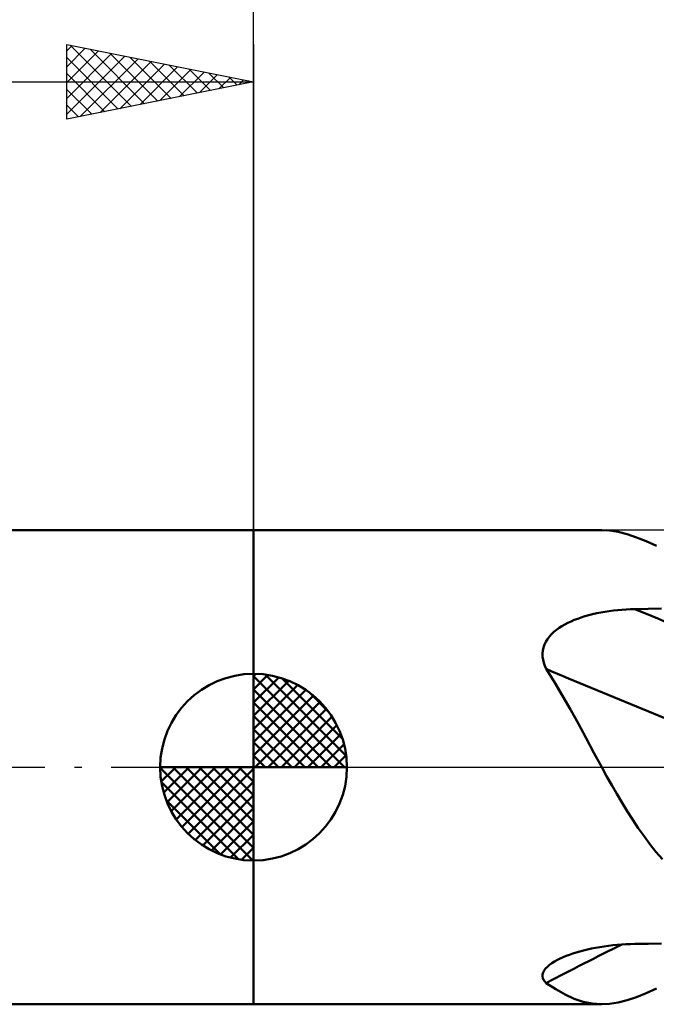
# Model space of a CAD drawing. Units: millimetres. Extents: x -55 to 71, y -23 to 43.
# Drawn here: x -6 to 11, y -6 to 20 of the extents above; entities that cross this region are included whole.
import ezdxf

# ---------------------------------------------------------------- set-up
doc = ezdxf.new("R2010")
doc.units = ezdxf.units.MM
doc.header["$LTSCALE"] = 3.95
doc.linetypes.add('LONGDASH_DASH', pattern=[0.85, 0.4, -0.2, 0.05, -0.2])
for name, color, linetype in [('1', 4, 'CONTINUOUS'), ('2', 7, 'CONTINUOUS'), ('4', 2, 'LONGDASH_DASH'), ('NOCUT', 7, 'CONTINUOUS'), ('SK1', 4, 'CONTINUOUS'), ('SK2', 7, 'CONTINUOUS'), ('SK4', 2, 'LONGDASH_DASH')]:
    doc.layers.add(name, color=color, linetype=linetype)

msp = doc.modelspace()

# ---------------------------------------------------------------- linework, layer by layer
at = {"layer": '1', "color": 4, "linetype": 'CONTINUOUS', "lineweight": 50}
for p, q in [((-0.01, 6.35), (9.313, 6.35)), ((-0.01, -6.35), (-0.01, 6.35)), ((9.52, 6.339), (9.294, 6.35)), ((9.754, 6.302), (9.52, 6.339)), ((9.994, 6.24), (9.754, 6.302)), ((10.244, 6.155), (9.994, 6.24)), ((10.506, 6.05), (10.244, 6.155)), ((10.782, 5.925), (10.506, 6.05)), ((9.855, 4.217), (9.969, 4.225)), ((9.969, 4.225), (10.084, 4.23)), ((10.084, 4.23), (10.199, 4.234)), ((10.199, 4.234), (10.555, 4.24)), ((10.555, 4.24), (10.911, 4.247)), ((8.579, 3.942), (8.671, 3.977)), ((8.671, 3.977), (8.766, 4.01)), ((8.766, 4.01), (8.864, 4.041)), ((8.864, 4.041), (8.966, 4.07)), ((8.966, 4.07), (9.07, 4.096)), ((9.07, 4.096), (9.178, 4.121)), ((9.178, 4.121), (9.288, 4.143)), ((9.288, 4.143), (9.4, 4.163)), ((9.4, 4.163), (9.513, 4.18)), ((9.513, 4.18), (9.626, 4.195)), ((9.626, 4.195), (9.74, 4.207)), ((9.74, 4.207), (9.855, 4.217)), ((8.1, 3.678), (8.172, 3.73)), ((8.172, 3.73), (8.248, 3.778)), ((8.248, 3.778), (8.327, 3.824)), ((8.327, 3.824), (8.408, 3.866)), ((8.408, 3.866), (8.491, 3.905)), ((8.491, 3.905), (8.579, 3.942)), ((7.815, 3.359), (7.859, 3.431)), ((7.859, 3.431), (7.911, 3.498)), ((7.911, 3.498), (7.968, 3.562)), ((7.968, 3.562), (8.032, 3.622)), ((8.032, 3.622), (8.1, 3.678)), ((7.735, 3.125), (7.752, 3.205)), ((7.752, 3.205), (7.779, 3.284)), ((7.779, 3.284), (7.815, 3.359)), ((7.728, 3.043), (7.735, 3.125)), ((7.73, 2.958), (7.728, 3.043)), ((7.742, 2.875), (7.73, 2.958)), ((7.763, 2.792), (7.742, 2.875)), ((7.792, 2.71), (7.763, 2.792)), ((7.828, 2.63), (7.792, 2.71)), ((8.051, 2.277), (7.828, 2.63)), ((8.267, 1.914), (8.051, 2.277)), ((8.479, 1.541), (8.267, 1.914)), ((8.688, 1.16), (8.479, 1.541)), ((8.896, 0.774), (8.688, 1.16)), ((9.104, 0.387), (8.896, 0.774)), ((9.313, 0), (9.104, 0.387)), ((9.445, -0.24), (9.313, 0)), ((9.58, -0.479), (9.445, -0.24)), ((9.716, -0.717), (9.58, -0.479)), ((9.856, -0.952), (9.716, -0.717)), ((9.998, -1.182), (9.856, -0.952)), ((10.143, -1.408), (9.998, -1.182)), ((10.292, -1.63), (10.143, -1.408)), ((10.445, -1.846), (10.292, -1.63)), ((10.603, -2.058), (10.445, -1.846)), ((10.766, -2.264), (10.603, -2.058)), ((10.936, -2.465), (10.766, -2.264)), ((9.844, -4.748), (9.962, -4.741)), ((9.962, -4.741), (10.081, -4.736)), ((10.081, -4.736), (10.199, -4.733)), ((10.199, -4.733), (10.555, -4.727)), ((10.555, -4.727), (10.911, -4.721)), ((8.449, -5.022), (8.538, -4.992)), ((8.538, -4.992), (8.631, -4.962)), ((8.631, -4.962), (8.727, -4.934)), ((8.727, -4.934), (8.827, -4.907)), ((8.827, -4.907), (8.931, -4.882)), ((8.931, -4.882), (9.038, -4.859)), ((9.038, -4.859), (9.148, -4.837)), ((9.148, -4.837), (9.261, -4.817)), ((9.261, -4.817), (9.376, -4.799)), ((9.376, -4.799), (9.492, -4.783)), ((9.492, -4.783), (9.608, -4.769)), ((9.608, -4.769), (9.726, -4.758)), ((9.726, -4.758), (9.844, -4.748)), ((7.914, -5.297), (7.978, -5.25)), ((7.978, -5.25), (8.05, -5.205)), ((8.05, -5.205), (8.127, -5.162)), ((8.127, -5.162), (8.203, -5.124)), ((8.203, -5.124), (8.282, -5.088)), ((8.282, -5.088), (8.365, -5.054)), ((8.365, -5.054), (8.449, -5.022)), ((7.73, -5.549), (7.745, -5.498)), ((7.745, -5.498), (7.771, -5.447)), ((7.771, -5.447), (7.809, -5.395)), ((7.809, -5.395), (7.857, -5.345)), ((7.857, -5.345), (7.914, -5.297)), ((7.728, -5.6), (7.73, -5.549)), ((7.737, -5.648), (7.728, -5.6)), ((7.758, -5.695), (7.737, -5.648)), ((7.788, -5.739), (7.758, -5.695)), ((7.828, -5.78), (7.788, -5.739)), ((8.084, -5.948), (7.828, -5.78)), ((8.331, -6.089), (8.084, -5.948)), ((10.244, -6.155), (10.506, -6.05)), ((10.506, -6.05), (10.782, -5.925)), ((8.574, -6.201), (8.331, -6.089)), ((8.814, -6.282), (8.574, -6.201)), ((9.053, -6.332), (8.814, -6.282)), ((9.52, -6.339), (9.754, -6.302)), ((9.754, -6.302), (9.994, -6.24)), ((9.994, -6.24), (10.244, -6.155)), ((-0.01, -6.35), (9.313, -6.35)), ((9.294, -6.35), (9.053, -6.332)), ((9.294, -6.35), (9.52, -6.339))]:
    msp.add_line(p, q, dxfattribs=at)
for centre, major_axis, ratio, start_param, end_param in [((56.164, 20.07), (-89.988, 21.821), 0.315719, 1.11283, 1.144736), ((55.641, 17.912), (-90.551, 21.957), 0.315719, 1.092746, 1.154695), ((55.641, -84.278), (-76.037, 53.851), 0.92213, 5.819345, 5.845381)]:
    msp.add_ellipse(centre, major_axis=major_axis, ratio=ratio, start_param=start_param, end_param=end_param, dxfattribs=at)
at = {"layer": '2', "color": 7, "linetype": 'CONTINUOUS', "lineweight": 25}
msp.add_line((-0.01, 6.35), (-0.01, 29.35), dxfattribs=at)
at = {"layer": '4', "color": 2, "linetype": 'LONGDASH_DASH', "lineweight": 25}
msp.add_line((-0.01, 0), (38.09, 0), dxfattribs=at)
at = {"layer": 'NOCUT', "color": 7, "linetype": 'CONTINUOUS', "lineweight": 25}
for p, q in [((12.69, 6.35), (-0.01, 6.35)), ((-0.01, 6.35), (-0.01, 0)), ((-0.01, 0), (12.69, 0))]:
    msp.add_line(p, q, dxfattribs=at)
at = {"layer": 'SK1', "color": 4, "linetype": 'CONTINUOUS', "lineweight": 50}
for p, q in [((-0.01, 6.35), (-37.316, 6.35)), ((-0.01, 0), (-0.01, 2.5)), ((-0.01, 2.435), (0.053, 2.498)), ((-0.01, 2.081), (0.377, 2.469)), ((-0.01, 2.435), (2.425, 0)), ((-0.01, 1.728), (0.667, 2.405)), ((0.298, 2.481), (2.471, 0.308)), ((0.751, 2.381), (2.371, 0.761)), ((-0.01, 1.374), (0.931, 2.315)), ((-0.01, 1.021), (1.172, 2.202)), ((-0.01, 2.081), (2.071, 0)), ((-0.01, 0.667), (1.391, 2.069)), ((-0.01, 0.314), (1.594, 1.917)), ((1.476, 2.01), (2, 1.486)), ((-0.01, 1.728), (1.718, 0)), ((0.03, 0), (1.777, 1.747)), ((-0.01, 1.374), (1.364, 0)), ((0.383, 0), (1.943, 1.559)), ((0.737, 0), (2.091, 1.354)), ((1.091, 0), (2.219, 1.129)), ((-0.01, 1.021), (1.011, 0)), ((1.444, 0), (2.328, 0.884)), ((-0.01, 0.667), (0.657, 0)), ((1.798, 0), (2.413, 0.615)), ((-0.01, 0.314), (0.304, 0)), ((2.151, 0), (2.469, 0.318)), ((-0.01, 0), (-2.51, 0)), ((-2.508, -0.063), (-2.445, 0)), ((-2.479, -0.387), (-2.091, 0)), ((-2.415, -0.677), (-1.738, 0)), ((-2.325, -0.941), (-1.384, 0)), ((-2.212, -1.182), (-1.031, 0)), ((-2.171, 0), (-0.01, -2.161)), ((-2.079, -1.401), (-0.677, 0)), ((-1.927, -1.604), (-0.324, 0)), ((-1.818, 0), (-0.01, -1.808)), ((-1.464, 0), (-0.01, -1.454)), ((-1.111, 0), (-0.01, -1.101)), ((-0.757, 0), (-0.01, -0.747)), ((-0.403, 0), (-0.01, -0.393)), ((-0.05, 0), (-0.01, -0.04)), ((-0.01, 0), (2.49, 0)), ((-0.01, -2.5), (-0.01, 0)), ((-2.51, -0.015), (-0.025, -2.5)), ((-1.757, -1.787), (-0.01, -0.04)), ((-2.476, -0.402), (-0.412, -2.466)), ((-1.569, -1.953), (-0.01, -0.393)), ((-1.364, -2.101), (-0.01, -0.747)), ((-2.347, -0.884), (-0.894, -2.337)), ((-1.139, -2.229), (-0.01, -1.101)), ((-0.894, -2.338), (-0.01, -1.454)), ((-0.625, -2.423), (-0.01, -1.808)), ((-0.328, -2.479), (-0.01, -2.161)), ((-37.316, -6.35), (-0.01, -6.35))]:
    msp.add_line(p, q, dxfattribs=at)
for start, end in [(90, 180), (0, 90), (180, 270), (270, 0)]:
    msp.add_arc((-0.01, 0), 2.5, start, end, dxfattribs=at)
at = {"layer": 'SK2', "color": 7, "linetype": 'CONTINUOUS', "lineweight": 25}
for p, q in [((-5.01, 17.35), (-5.01, 19.35)), ((-5.01, 19.35), (-0.01, 18.35)), ((-5.01, 19.183), (-4.871, 19.322)), ((-5.01, 18.759), (-4.517, 19.251)), ((-4.916, 19.331), (-3.281, 17.696)), ((-0.01, 19.35), (-0.01, 6.35)), ((-5.01, 18.335), (-4.164, 19.181)), ((-5.01, 17.91), (-3.81, 19.11)), ((-5.01, 17.486), (-3.457, 19.039)), ((-5.01, 19.001), (-3.634, 17.625)), ((-4.386, 19.225), (-2.927, 17.767)), ((-3.856, 19.119), (-2.574, 17.837)), ((-3.325, 19.013), (-2.22, 17.908)), ((-4.65, 17.422), (-3.103, 18.969)), ((-4.119, 17.528), (-2.75, 18.898)), ((-3.589, 17.634), (-2.396, 18.827)), ((-3.059, 17.74), (-2.042, 18.756)), ((-2.795, 18.907), (-1.867, 17.979)), ((-2.265, 18.801), (-1.513, 18.049)), ((-5.01, 18.576), (-3.988, 17.554)), ((-2.528, 17.846), (-1.689, 18.686)), ((-1.998, 17.952), (-1.335, 18.615)), ((-1.734, 18.695), (-1.16, 18.12)), ((-1.468, 18.058), (-0.982, 18.544)), ((-1.204, 18.589), (-0.806, 18.191)), ((-0.937, 18.165), (-0.628, 18.474)), ((-0.674, 18.483), (-0.452, 18.262)), ((-38.11, 18.35), (-0.01, 18.35)), ((-0.01, 18.35), (-5.01, 17.35)), ((-0.407, 18.271), (-0.275, 18.403)), ((-0.143, 18.377), (-0.099, 18.332)), ((-5.01, 18.152), (-4.342, 17.484)), ((-5.01, 17.728), (-4.695, 17.413))]:
    msp.add_line(p, q, dxfattribs=at)
at = {"layer": 'SK4', "color": 2, "linetype": 'LONGDASH_DASH', "lineweight": 25}
msp.add_line((-44.11, 0), (44.09, 0), dxfattribs=at)

doc.saveas('drawing.dxf')
